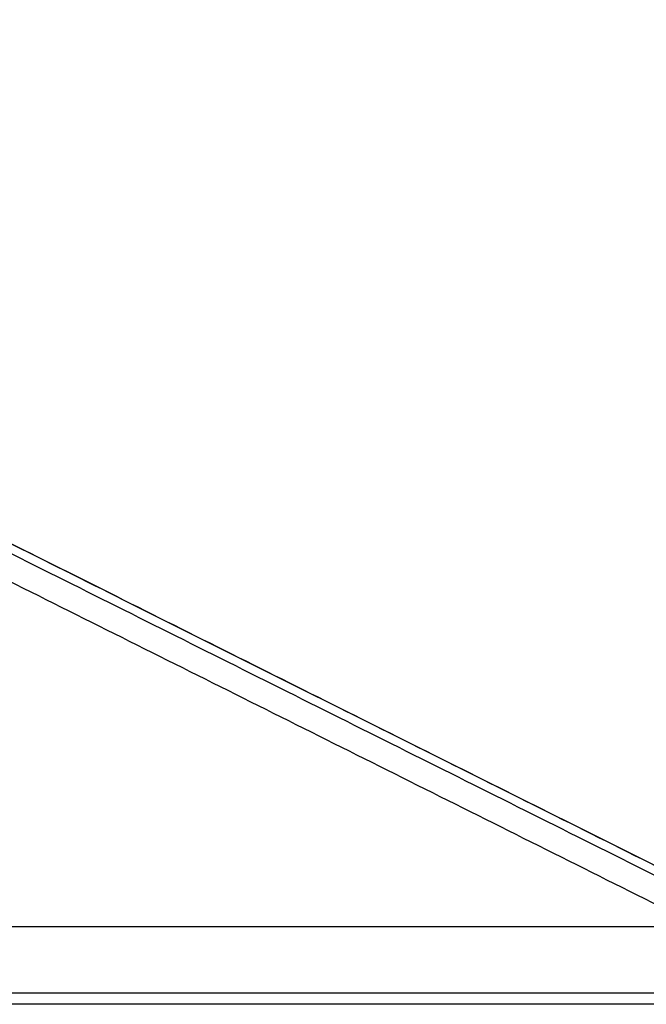
# Model space of a CAD drawing. Units: millimetres. Extents: x -256 to 246, y -1 to 1.
# Drawn here: x -112 to -112, y -1 to -1 of the extents above; entities that cross this region are included whole.
import ezdxf

# ---------------------------------------------------------------- set-up
doc = ezdxf.new("R2010")
doc.units = ezdxf.units.MM
doc.header["$LTSCALE"] = 20
doc.header["$MEASUREMENT"] = 0
doc.layers.add('rettangolare 700x500$cornice', color=5, linetype='Continuous', true_color=0x0000ff)

msp = doc.modelspace()

# ---------------------------------------------------------------- linework, layer by layer
at = {"layer": 'rettangolare 700x500$cornice'}
for points in [[(-111.91307, -0.58644, 181.41676), (-111.69108, -0.69744, 181.63875), (-111.46909, -0.80844, 181.86074)], [(-111.91307, -0.58644, 133.40247), (-111.69108, -0.69744, 133.18048), (-111.46909, -0.80844, 132.95849)], [(-111.92444, -0.58741, 181.42328), (-111.69798, -0.70064, 181.64974), (-111.47153, -0.81387, 181.8762)], [(-111.92444, -0.58741, 133.39595), (-111.69798, -0.70064, 133.16949), (-111.47153, -0.81387, 132.94303)], [(-111.90655, -0.58741, 181.40539), (-111.68708, -0.69714, 181.62486), (-111.46762, -0.80687, 181.84433)], [(-111.90655, -0.58741, 133.41384), (-111.68708, -0.69714, 133.19437), (-111.46762, -0.80687, 132.9749)], [(-111.8981, -0.59163, 157.40961), (-111.68286, -0.69925, 157.40961), (-111.46762, -0.80687, 157.40961)], [(-111.42022, -0.79838, 181.92858), (-112.19102, -0.79838, 181.92858), (-112.96183, -0.79838, 181.92858)], [(-111.42022, -0.79838, 132.89065), (-112.19102, -0.79838, 132.89065), (-112.96183, -0.79838, 132.89065)], [(-111.47153, -0.81387, 181.8762), (-112.21668, -0.81387, 181.8762), (-112.96183, -0.81387, 181.8762)], [(-111.47153, -0.81387, 132.94303), (-112.21668, -0.81387, 132.94303), (-112.96183, -0.81387, 132.94303)], [(-111.44587, -0.81645, 181.90543), (-112.20385, -0.81645, 181.90543), (-112.96183, -0.81645, 181.90543)], [(-111.44587, -0.81645, 132.9138), (-112.20385, -0.81645, 132.9138), (-112.96183, -0.81645, 132.9138)]]:
    msp.add_open_spline(points, degree=2, dxfattribs=at)

doc.saveas('drawing.dxf')
